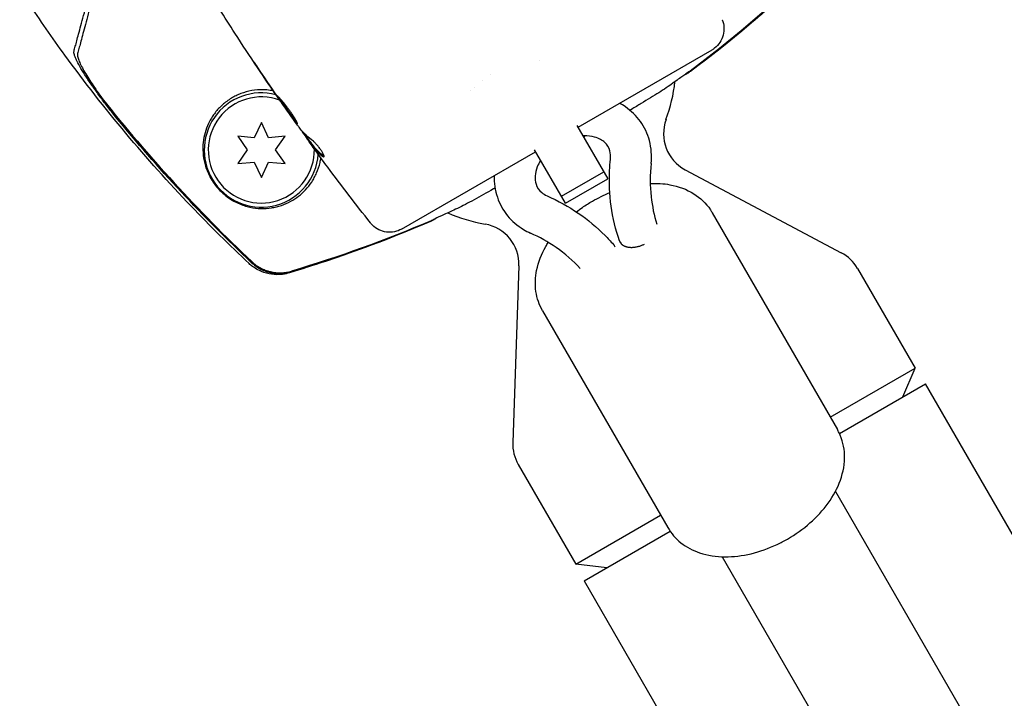
# Model space of a CAD drawing. Units: millimetres. Extents: x -5898 to 6796, y -6818 to 7870.
# Drawn here: x 1460 to 1580, y -547 to -464 of the extents above; entities that cross this region are included whole.
import ezdxf

# ---------------------------------------------------------------- set-up
doc = ezdxf.new("R2010")
doc.units = ezdxf.units.MM
doc.header["$LTSCALE"] = 20
doc.linetypes.add('HIDDEN', pattern=[9.525, 6.35, -3.175])
doc.layers.add('2d', color=230, linetype='Continuous')
doc.layers.add('AS-Free_Space_Hatch', color=31, linetype='HIDDEN')

msp = doc.modelspace()

# ---------------------------------------------------------------- hatches: boundary and pattern name
at = {"layer": 'AS-Free_Space_Hatch'}
h = msp.add_hatch(dxfattribs=at)
h.set_pattern_fill('ANSI31', color=256, scale=100)
h.set_pattern_definition([(346.7138, (-3961.82, 5322.57), (72.966, 309.002), [])])
edge = h.paths.add_edge_path()
edge.add_arc((-714.36, 6002.69), 1121.1, 214.15082, 252.57984)
edge.add_arc((-1646.04, 3033.36), 1990.97, 34.40239, 72.57984, ccw=False)
edge.add_line((-3.32, 4158.26), (828.22, 5598.52))
edge.add_arc((1694.25, 5098.52), 1000, -30, 150, ccw=False)
edge.add_line((2560.27, 4598.52), (1334.55, 2475.5))
edge.add_arc((468.52, 2975.5), 1000, 240.7167, 330, ccw=False)
edge.add_arc((-478.17, 2992.47), 1000, 210, 297.22963, ccw=False)
edge.add_line((-1344.19, 2492.47), (-1642.76, 3009.6))
edge.add_arc((-1231.05, 5265.2), 2292.87, 211.71381, 259.65588, ccw=False)
edge.add_line((-3181.56, 4059.89), (-3961.82, 5322.57))
edge.add_arc((-3111.14, 5848.24), 1000, 31.71381, 211.71381, ccw=False)
edge.add_line((-2260.45, 6373.92), (-1642.14, 5373.33))
edge = h.paths.add_edge_path()
edge.add_arc((-2365.08, 1623), 500, 0, 360)
edge = h.paths.add_edge_path()
edge.add_line((-3314.3, -2950.63), (-1958.96, -4421.37))
edge.add_line((-1958.96, -4421.37), (-3195.22, -5560.62))
edge.add_arc((-3872.89, -4825.25), 1000, 222.66156, 312.66156, ccw=False)
edge.add_arc((-3872.89, -4825.25), 1000, 132.66156, 222.66156, ccw=False)
edge.add_line((-4550.55, -4089.88), (-3314.3, -2950.63))

# ---------------------------------------------------------------- linework, layer by layer
at = {"layer": '2d'}
for p, q in [((1528.19, -476.9), (1544.61, -467.42)), ((1523.46, -468.71), (1523.46, -468.71)), ((1517.5, -470.39), (1517.5, -470.39)), ((1492.43, -474.72), (1492.42, -474.72)), ((1489.38, -476.34), (1488.52, -478.19)), ((1490.25, -478.19), (1489.38, -476.34)), ((1494.38, -477.37), (1494.36, -477.39)), ((1528.05, -476.67), (1531.83, -483.21)), ((1486.48, -478.01), (1487.66, -479.69)), ((1488.52, -478.19), (1486.48, -478.01)), ((1492.29, -478.01), (1490.25, -478.19)), ((1491.11, -479.69), (1492.29, -478.01)), ((1495.02, -478.21), (1494.94, -478.26)), ((1487.66, -479.69), (1486.48, -481.36)), ((1492.29, -481.36), (1491.11, -479.69)), ((1506.57, -489.38), (1522.99, -479.9)), ((1526.64, -486.21), (1522.86, -479.67)), ((1486.48, -481.36), (1488.52, -481.19)), ((1488.52, -481.19), (1489.38, -483.04)), ((1489.38, -483.04), (1490.25, -481.19)), ((1490.25, -481.19), (1492.29, -481.36)), ((1526.14, -485.35), (1531.33, -482.35)), ((1541.31, -482.11), (1560.44, -492.28)), ((1526.64, -486.21), (1531.83, -483.21)), ((1544.62, -487.37), (1559.96, -513.92)), ((1533.33, -490.99), (1533.41, -491.12)), ((1532.62, -491.4), (1532.7, -491.53)), ((1520.94, -493.86), (1520.18, -515.52)), ((1562.42, -494.19), (1569.48, -506.42)), ((1523.84, -499.37), (1539.17, -525.92)), ((1559.09, -512.42), (1569.48, -506.42)), ((1567.98, -509.92), (1569.48, -506.42)), ((1560.21, -514.41), (1570.75, -508.32)), ((1668.37, -677.4), (1570.75, -508.32)), ((1520.85, -518.19), (1527.91, -530.42)), ((1559.72, -521.51), (2133.64, -1515.58)), ((1527.91, -530.42), (1538.3, -524.42)), ((1528.92, -532.47), (1539.47, -526.39)), ((1545.86, -529.51), (2119.79, -1523.58)), ((1531.7, -530.87), (1527.91, -530.42)), ((1528.92, -532.47), (1626.54, -701.55))]:
    msp.add_line(p, q, dxfattribs=at)
for centre, radius, start, end in [((1522.1, -472.35), 20, 6.6476, 6.7576), ((1520.19, -469.05), 20, 339.7918, 353.4925), ((1489.38, -479.69), 7, 75.2687, 355.592), ((1489.38, -479.69), 6.5, 69.8197, 1.0447), ((1543.66, -477.69), 5, 159.7918, 242), ((1522.1, -472.35), 20, 233.2436, 233.3293), ((1520.19, -469.05), 20, 246.5089, 260.2082), ((1515.94, -493.69), 5, 358, 80.2082), ((1558.09, -496.69), 5, 30, 62), ((1525.18, -515.69), 5, 178, 210)]:
    msp.add_arc(centre, radius, start, end, dxfattribs=at)
for points in [[(1555.8, -458.3), (1551.39, -462.48), (1546.77, -466.39), (1541.92, -470.02)], [(1541.96, -470.03), (1546.84, -466.4), (1551.49, -462.5), (1555.92, -458.32)], [(1545.86, -463.73), (1545.86, -463.73), (1545.86, -463.73), (1545.86, -463.73)], [(1488.91, -469.6), (1489.67, -470.73), (1490.43, -471.85), (1491.2, -472.97)], [(1491.43, -473.28), (1490.78, -472.34), (1490.14, -471.4), (1489.51, -470.46)], [(1516.49, -471.16), (1516.49, -471.16), (1516.49, -471.16), (1516.49, -471.16)], [(1515.05, -472.36), (1515.05, -472.36), (1515.05, -472.36), (1515.05, -472.36)], [(1515.48, -471.99), (1515.48, -471.99), (1515.48, -471.99), (1515.48, -471.99)], [(1491.2, -472.97), (1491.4, -473.27), (1491.6, -473.55), (1491.78, -473.81)], [(1491.59, -473.51), (1491.53, -473.43), (1491.48, -473.36), (1491.43, -473.28)], [(1491.84, -473.87), (1491.76, -473.76), (1491.67, -473.63), (1491.59, -473.51)], [(1493.83, -476.66), (1493.16, -475.74), (1492.49, -474.81), (1491.84, -473.87)], [(1493.92, -476.8), (1493.9, -476.77), (1493.87, -476.72), (1493.83, -476.66)], [(1494.36, -477.39), (1494.35, -477.39), (1494.38, -477.44), (1494.44, -477.53)], [(1495.02, -478.21), (1494.87, -478), (1494.72, -477.8), (1494.57, -477.59)], [(1529.08, -477.95), (1529.01, -478), (1528.94, -478.04), (1528.87, -478.08)], [(1497.51, -481.78), (1497.06, -481.18), (1496.62, -480.58), (1496.18, -479.97)], [(1497.07, -480.47), (1497.04, -480.46), (1497, -480.44), (1496.96, -480.4)], [(1523.67, -481.08), (1523.6, -481.12), (1523.53, -481.16), (1523.46, -481.2)], [(1502.75, -488.62), (1500.97, -486.36), (1499.23, -484.09), (1497.51, -481.78)], [(1529.95, -485.95), (1530.64, -485.56), (1531.35, -485.21), (1532.08, -484.91)], [(1493.04, -494.62), (1498.86, -492.87), (1504.57, -490.8), (1510.15, -488.39)], [(1510.17, -488.36), (1504.62, -490.73), (1498.92, -492.78), (1493.08, -494.52)], [(1487.89, -493.61), (1487.89, -493.61), (1487.89, -493.61), (1487.89, -493.61)]]:
    msp.add_open_spline(points, degree=3, dxfattribs=at)
for points, knots in [([(1556.13, -458.18), (1554.1, -460.08), (1552, -461.95), (1547.62, -465.65), (1545.34, -467.49), (1542.65, -469.52), (1542.29, -469.79), (1541.93, -470.06)], [0, 0, 0, 0, 8.62348, 8.62348, 17.479972, 17.479972, 18.822987, 18.822987, 18.822987, 18.822987]), ([(1466.43, -467.58), (1466.48, -467.4), (1466.53, -467.2), (1466.62, -466.89), (1466.65, -466.78), (1466.71, -466.56), (1466.74, -466.45), (1466.83, -466.08), (1466.91, -465.8), (1467.08, -465.17), (1467.17, -464.82), (1467.48, -463.67), (1467.72, -462.8), (1468.24, -460.84), (1468.53, -459.77), (1468.84, -458.6)], [0.00707129, 0.00707129, 0.00707129, 0.00707129, 0.00975721, 0.00975721, 0.01110017, 0.01110017, 0.01244312, 0.01244312, 0.01512904, 0.01512904, 0.01781496, 0.01781496, 0.02318679, 0.02318679, 0.02855862, 0.02855862, 0.02855862, 0.02855862]), ([(1469.31, -458.78), (1469.16, -459.35), (1469.01, -459.91), (1468.72, -460.98), (1468.58, -461.49), (1468.19, -462.95), (1467.96, -463.83), (1467.64, -464.99), (1467.55, -465.35), (1467.37, -466.01), (1467.29, -466.31), (1467.15, -466.84), (1467.09, -467.06), (1466.98, -467.49), (1466.92, -467.69), (1466.87, -467.88)], [-0.00089877, -0.00089877, -0.00089877, -0.00089877, 0.00172126, 0.00172126, 0.0043413, 0.0043413, 0.00958136, 0.00958136, 0.0122014, 0.0122014, 0.01482143, 0.01482143, 0.01744147, 0.01744147, 0.0200615, 0.0200615, 0.0200615, 0.0200615]), ([(1487.89, -493.61), (1485.46, -491.33), (1483.09, -488.99), (1478.02, -483.69), (1475.36, -480.71), (1470.2, -474.55), (1467.7, -471.36), (1463.77, -465.95), (1462.26, -463.78), (1460.79, -461.58)], [0, 0, 0, 0, 10.003887, 10.003887, 21.994737, 21.994737, 34.127539, 34.127539, 42.06354, 42.06354, 42.06354, 42.06354]), ([(1491.71, -473.71), (1489.81, -470.97), (1487.95, -468.2), (1485.51, -464.41), (1484.88, -463.42), (1484.26, -462.43)], [0, 0, 0, 0, 10.001335, 10.001335, 13.512037, 13.512037, 13.512037, 13.512037]), ([(1545.86, -463.73), (1545.97, -464.02), (1546.04, -464.34), (1546.08, -464.97), (1546.05, -465.31), (1545.88, -465.93), (1545.75, -466.24), (1545.39, -466.78), (1545.16, -467.02), (1544.81, -467.29), (1544.71, -467.36), (1544.61, -467.42)], [0, 0, 0, 0, 0.941802, 0.941802, 1.9133, 1.9133, 2.888576, 2.888576, 3.86373, 3.86373, 4.214869, 4.214869, 4.214869, 4.214869]), ([(1471.53, -475.61), (1471.19, -475.2), (1470.86, -474.78), (1470.21, -473.95), (1469.89, -473.54), (1469.44, -472.92), (1469.28, -472.71), (1468.99, -472.3), (1468.85, -472.1), (1468.44, -471.51), (1468.18, -471.13), (1467.7, -470.39), (1467.47, -470.03), (1467.08, -469.37), (1466.92, -469.06), (1466.71, -468.64), (1466.65, -468.51), (1466.55, -468.27), (1466.51, -468.15), (1466.45, -467.95), (1466.43, -467.86), (1466.42, -467.7), (1466.42, -467.63), (1466.43, -467.58)], [0, 0, 0, 0, 0.00159552, 0.00159552, 0.00319103, 0.00319103, 0.00398879, 0.00398879, 0.00478655, 0.00478655, 0.00638206, 0.00638206, 0.00797758, 0.00797758, 0.0095731, 0.0095731, 0.01037086, 0.01037086, 0.01116861, 0.01116861, 0.01196637, 0.01196637, 0.01276413, 0.01276413, 0.01276413, 0.01276413]), ([(1466.87, -467.88), (1466.82, -468.05), (1466.88, -468.33), (1467.08, -468.88), (1467.17, -469.08), (1467.38, -469.51), (1467.51, -469.75), (1467.79, -470.24), (1467.94, -470.5), (1468.27, -471.03), (1468.45, -471.31), (1468.83, -471.88), (1469.03, -472.18), (1469.45, -472.77), (1469.66, -473.08), (1469.89, -473.38)], [0, 0, 0, 0, 0.002414744, 0.002414744, 0.003622115, 0.003622115, 0.004829487, 0.004829487, 0.006036859, 0.006036859, 0.007244231, 0.007244231, 0.008451603, 0.008451603, 0.009658974, 0.009658974, 0.009658974, 0.009658974]), ([(1489.51, -470.46), (1489.42, -470.32), (1489.32, -470.17), (1489.17, -469.95), (1489.12, -469.88), (1489.02, -469.73), (1488.97, -469.66), (1488.83, -469.45), (1488.75, -469.33), (1488.6, -469.12), (1488.55, -469.04), (1488.49, -468.95), (1488.47, -468.93), (1488.45, -468.9), (1488.45, -468.89), (1488.45, -468.89), (1488.45, -468.9), (1488.47, -468.93), (1488.49, -468.95), (1488.58, -469.1), (1488.73, -469.32), (1488.91, -469.6)], [0, 0, 0, 0, 0.000535254, 0.000535254, 0.000802882, 0.000802882, 0.001070509, 0.001070509, 0.001605763, 0.001605763, 0.002141018, 0.002141018, 0.002408645, 0.002408645, 0.002676272, 0.002676272, 0.002943899, 0.002943899, 0.003211527, 0.003211527, 0.004282035, 0.004282035, 0.004282035, 0.004282035]), ([(1541.92, -470.02), (1541.86, -470.06), (1541.71, -470.16), (1541.34, -470.42), (1541.2, -470.52), (1540.86, -470.75), (1540.68, -470.89), (1540.26, -471.18), (1540.04, -471.34), (1539.55, -471.69), (1539.28, -471.88), (1538.71, -472.27), (1538.4, -472.47), (1537.75, -472.88), (1537.41, -473.09), (1536.7, -473.53), (1536.32, -473.76), (1535.55, -474.22), (1535.14, -474.47), (1534.66, -474.75), (1534.6, -474.78), (1534.53, -474.82)], [0.00103585, 0.00103585, 0.00103585, 0.00103585, 0.00445394, 0.00445394, 0.00616298, 0.00616298, 0.00787203, 0.00787203, 0.00958107, 0.00958107, 0.01129012, 0.01129012, 0.01299916, 0.01299916, 0.01470821, 0.01470821, 0.01641725, 0.01641725, 0.0181263, 0.0181263, 0.01837563, 0.01837563, 0.01837563, 0.01837563]), ([(1541.29, -470.45), (1541.44, -470.36), (1541.56, -470.29), (1541.76, -470.17), (1541.84, -470.12), (1541.94, -470.06), (1541.96, -470.04), (1541.96, -470.03)], [0.055302683, 0.055302683, 0.055302683, 0.055302683, 0.057045343, 0.057045343, 0.058842291, 0.058842291, 0.060639238, 0.060639238, 0.060639238, 0.060639238]), ([(1490.84, -472.45), (1490.71, -472.42), (1490.59, -472.4), (1490.2, -472.35), (1489.94, -472.32), (1489.17, -472.3), (1488.67, -472.34), (1487.73, -472.5), (1487.29, -472.63), (1486.67, -472.86), (1486.47, -472.95), (1486.09, -473.14), (1485.9, -473.24), (1485.72, -473.34)], [0.082879004, 0.082879004, 0.082879004, 0.082879004, 0.083279033, 0.083279033, 0.084126263, 0.084126263, 0.085820722, 0.085820722, 0.087515181, 0.087515181, 0.088362411, 0.088362411, 0.08920964, 0.08920964, 0.08920964, 0.08920964]), ([(1469.89, -473.38), (1472.69, -476.93), (1475.63, -480.37), (1481.74, -487.03), (1484.92, -490.25), (1488.21, -493.36)], [0.01319017, 0.01319017, 0.01319017, 0.01319017, 0.02674724, 0.02674724, 0.04030431, 0.04030431, 0.04030431, 0.04030431]), ([(1485.72, -473.34), (1485.31, -473.59), (1484.94, -473.87), (1484.28, -474.46), (1483.98, -474.78), (1483.59, -475.29), (1483.47, -475.47), (1483.24, -475.82), (1483.14, -476), (1482.85, -476.54), (1482.7, -476.91), (1482.45, -477.67), (1482.36, -478.06), (1482.23, -478.87), (1482.21, -479.28), (1482.23, -480.12), (1482.27, -480.56), (1482.41, -481.23), (1482.47, -481.46), (1482.61, -481.92), (1482.7, -482.15), (1482.91, -482.64), (1483.03, -482.88), (1483.24, -483.26), (1483.32, -483.39), (1483.48, -483.64), (1483.57, -483.77), (1483.76, -484.03), (1483.86, -484.15), (1484.08, -484.4), (1484.19, -484.53), (1484.54, -484.89), (1484.79, -485.11), (1485.3, -485.5), (1485.55, -485.68), (1486.06, -485.98), (1486.31, -486.11), (1486.8, -486.33), (1487.04, -486.42), (1487.51, -486.57), (1487.75, -486.64), (1488.44, -486.79), (1488.89, -486.84), (1489.76, -486.86), (1490.19, -486.84), (1490.82, -486.74), (1491.03, -486.7), (1491.44, -486.6), (1491.64, -486.54), (1492.24, -486.34), (1492.63, -486.17), (1493, -485.96), (1493.33, -485.78), (1493.64, -485.58), (1494.24, -485.11), (1494.53, -484.85), (1495.07, -484.27), (1495.32, -483.96), (1495.66, -483.44), (1495.77, -483.26), (1495.97, -482.89), (1496.07, -482.69), (1496.33, -482.09), (1496.47, -481.67), (1496.61, -481.03), (1496.65, -480.84), (1496.67, -480.65)], [0.03058622, 0.03058622, 0.03058622, 0.03058622, 0.03255572, 0.03255572, 0.03452523, 0.03452523, 0.03550998, 0.03550998, 0.03649473, 0.03649473, 0.03846424, 0.03846424, 0.04043374, 0.04043374, 0.04240325, 0.04240325, 0.04437275, 0.04437275, 0.0453575, 0.0453575, 0.04634226, 0.04634226, 0.04732701, 0.04732701, 0.04781939, 0.04781939, 0.04831176, 0.04831176, 0.04880414, 0.04880414, 0.04929651, 0.04929651, 0.05028127, 0.05028127, 0.05126602, 0.05126602, 0.05225077, 0.05225077, 0.05323552, 0.05323552, 0.05422028, 0.05422028, 0.05618978, 0.05618978, 0.05815928, 0.05815928, 0.05914404, 0.05914404, 0.06012879, 0.06012879, 0.06209829, 0.06209829, 0.06209829, 0.06379275, 0.06379275, 0.06548721, 0.06548721, 0.06718167, 0.06718167, 0.0680289, 0.0680289, 0.06887613, 0.06887613, 0.07057059, 0.07057059, 0.07127724, 0.07127724, 0.07127724, 0.07127724]), ([(1491.34, -473.06), (1491.33, -473.06), (1491.36, -473.11), (1491.47, -473.28), (1491.56, -473.42), (1491.72, -473.66), (1491.78, -473.75), (1491.91, -473.94), (1491.98, -474.04), (1492.12, -474.25), (1492.2, -474.36), (1492.35, -474.58), (1492.43, -474.69), (1492.59, -474.92), (1492.67, -475.03), (1492.83, -475.25), (1492.91, -475.36), (1493.05, -475.56), (1493.13, -475.66), (1493.26, -475.85), (1493.32, -475.94), (1493.44, -476.09), (1493.49, -476.16), (1493.59, -476.29), (1493.63, -476.34), (1493.73, -476.46), (1493.78, -476.5), (1493.79, -476.49)], [0.006598548, 0.006598548, 0.006598548, 0.006598548, 0.007421336, 0.007421336, 0.008244124, 0.008244124, 0.008655518, 0.008655518, 0.009066912, 0.009066912, 0.009478306, 0.009478306, 0.0098897, 0.0098897, 0.010301094, 0.010301094, 0.010712488, 0.010712488, 0.011123882, 0.011123882, 0.011535277, 0.011535277, 0.011946671, 0.011946671, 0.012358065, 0.012358065, 0.013180853, 0.013180853, 0.013180853, 0.013180853]), ([(1493.79, -476.49), (1493.8, -476.48), (1493.8, -476.47), (1493.79, -476.41), (1493.78, -476.37), (1493.73, -476.28), (1493.71, -476.22), (1493.64, -476.08), (1493.59, -476), (1493.45, -475.75), (1493.32, -475.55), (1493.11, -475.23), (1493.04, -475.12), (1492.88, -474.9), (1492.8, -474.79), (1492.63, -474.56), (1492.55, -474.45), (1492.38, -474.24), (1492.3, -474.14), (1492.14, -473.94), (1492.06, -473.84), (1491.91, -473.67), (1491.84, -473.59), (1491.71, -473.44), (1491.65, -473.37), (1491.55, -473.26), (1491.5, -473.21), (1491.42, -473.13), (1491.4, -473.1), (1491.35, -473.06), (1491.34, -473.05), (1491.34, -473.06)], [0, 0, 0, 0, 0.000412409, 0.000412409, 0.000824818, 0.000824818, 0.001237228, 0.001237228, 0.001649637, 0.001649637, 0.002474455, 0.002474455, 0.002886865, 0.002886865, 0.003299274, 0.003299274, 0.003711683, 0.003711683, 0.004124092, 0.004124092, 0.004536502, 0.004536502, 0.004948911, 0.004948911, 0.00536132, 0.00536132, 0.005773729, 0.005773729, 0.006186138, 0.006186138, 0.006598548, 0.006598548, 0.006598548, 0.006598548]), ([(1493.76, -476.35), (1493.76, -476.34), (1493.75, -476.33), (1493.71, -476.29), (1493.67, -476.24), (1493.58, -476.11), (1493.53, -476.04), (1493.35, -475.81), (1493.22, -475.62), (1492.92, -475.21), (1492.76, -474.98), (1492.52, -474.64), (1492.44, -474.53), (1492.29, -474.31), (1492.21, -474.2), (1492.07, -473.99), (1492, -473.89), (1491.87, -473.7), (1491.81, -473.61), (1491.71, -473.47), (1491.67, -473.41), (1491.64, -473.36)], [0.000765106, 0.000765106, 0.000765106, 0.000765106, 0.000823035, 0.000823035, 0.001234552, 0.001234552, 0.001646069, 0.001646069, 0.002469104, 0.002469104, 0.003292139, 0.003292139, 0.003703656, 0.003703656, 0.004115173, 0.004115173, 0.00452669, 0.00452669, 0.004938208, 0.004938208, 0.00525403, 0.00525403, 0.00525403, 0.00525403]), ([(1491.78, -473.81), (1491.88, -473.95), (1491.97, -474.08), (1492.13, -474.31), (1492.2, -474.41), (1492.31, -474.56), (1492.35, -474.62), (1492.41, -474.7), (1492.42, -474.72), (1492.42, -474.72)], [0, 0, 0, 0, 0.000630038, 0.000630038, 0.001260076, 0.001260076, 0.001890114, 0.001890114, 0.002520151, 0.002520151, 0.002520151, 0.002520151]), ([(1537.14, -481.33), (1537.23, -480.4), (1537.17, -479.45), (1536.71, -477.7), (1536.33, -476.9), (1535.32, -475.5), (1534.7, -474.9), (1533.76, -474.25), (1533.51, -474.1), (1533.26, -473.97)], [6.1897051, 6.1897051, 6.1897051, 6.1897051, 6.4995143, 6.4995143, 6.7874914, 6.7874914, 7.0707872, 7.0707872, 7.1649034, 7.1649034, 7.1649034, 7.1649034]), ([(1488.15, -493.47), (1485.2, -490.68), (1482.33, -487.79), (1476.78, -481.84), (1474.1, -478.77), (1471.53, -475.61)], [0.00444781, 0.00444781, 0.00444781, 0.00444781, 0.01664825, 0.01664825, 0.02884868, 0.02884868, 0.02884868, 0.02884868]), ([(1495.54, -478.43), (1495.21, -478.2), (1494.92, -477.94), (1494.51, -477.53), (1494.39, -477.39), (1494.21, -477.17), (1494.15, -477.09), (1494.04, -476.94), (1493.98, -476.87), (1493.92, -476.8)], [0, 0, 0, 0, 0.002384664, 0.002384664, 0.003576995, 0.003576995, 0.004173161, 0.004173161, 0.004769327, 0.004769327, 0.004769327, 0.004769327]), ([(1494.44, -477.53), (1494.46, -477.56), (1494.49, -477.62), (1494.59, -477.76), (1494.66, -477.85), (1494.8, -478.05), (1494.87, -478.15), (1494.94, -478.25)], [0, 0, 0, 0, 0.000502281, 0.000502281, 0.001004561, 0.001004561, 0.001428635, 0.001428635, 0.001428635, 0.001428635]), ([(1495.14, -478.54), (1495.09, -478.47), (1495.04, -478.41), (1494.97, -478.31), (1494.95, -478.28), (1494.92, -478.24), (1494.95, -478.27), (1495.03, -478.38)], [0, 0, 0, 0, 0.000405312, 0.000405312, 0.000810624, 0.000810624, 0.001621247, 0.001621247, 0.001621247, 0.001621247]), ([(1495.12, -478.33), (1495.08, -478.27), (1495.05, -478.24), (1495.03, -478.21), (1495.02, -478.2), (1495.02, -478.21)], [0, 0, 0, 0, 0.0004053094, 0.0004053094, 0.0006374665, 0.0006374665, 0.0006374665, 0.0006374665]), ([(1495.03, -478.38), (1495.17, -478.56), (1495.3, -478.74), (1495.51, -479.01), (1495.58, -479.1), (1495.73, -479.29), (1495.79, -479.38), (1496.15, -479.83), (1496.49, -480.15), (1496.87, -480.45)], [0, 0, 0, 0, 0.001475415, 0.001475415, 0.002213123, 0.002213123, 0.002950831, 0.002950831, 0.005901662, 0.005901662, 0.005901662, 0.005901662]), ([(1496.96, -480.4), (1496.57, -480.1), (1496.24, -479.77), (1495.88, -479.33), (1495.81, -479.24), (1495.67, -479.05), (1495.6, -478.96), (1495.39, -478.69), (1495.25, -478.51), (1495.12, -478.33)], [0, 0, 0, 0, 0.002950894, 0.002950894, 0.003688618, 0.003688618, 0.004426341, 0.004426341, 0.005901788, 0.005901788, 0.005901788, 0.005901788]), ([(1496.18, -479.97), (1495.98, -479.7), (1495.79, -479.44), (1495.43, -478.95), (1495.28, -478.73), (1495.14, -478.54)], [0, 0, 0, 0, 0.001014727, 0.001014727, 0.002029454, 0.002029454, 0.002029454, 0.002029454]), ([(1497.05, -480.53), (1497.07, -480.52), (1497.07, -480.48), (1497.06, -480.38), (1497.03, -480.31), (1496.95, -480.14), (1496.9, -480.04), (1496.77, -479.82), (1496.69, -479.7), (1496.52, -479.46), (1496.42, -479.33), (1496.23, -479.1), (1496.13, -478.99), (1495.94, -478.79), (1495.84, -478.69), (1495.68, -478.54), (1495.6, -478.48), (1495.54, -478.43)], [0.000662528, 0.000662528, 0.000662528, 0.000662528, 0.001117455, 0.001117455, 0.001572382, 0.001572382, 0.00202731, 0.00202731, 0.002482237, 0.002482237, 0.002937164, 0.002937164, 0.003392092, 0.003392092, 0.003847019, 0.003847019, 0.004301947, 0.004301947, 0.004301947, 0.004301947]), ([(1532.16, -480.81), (1532.2, -480.43), (1532.17, -480.09), (1531.97, -479.39), (1531.77, -479.06), (1531.16, -478.49), (1530.75, -478.26), (1529.83, -478), (1529.39, -477.95), (1528.87, -477.96), (1528.84, -477.96), (1528.8, -477.96)], [6.189705, 6.189705, 6.189705, 6.189705, 6.513195, 6.513195, 6.950861, 6.950861, 7.367477, 7.367477, 7.668902, 7.668902, 7.692028, 7.692028, 7.692028, 7.692028]), ([(1496.87, -480.45), (1496.91, -480.49), (1496.95, -480.51), (1497.01, -480.54), (1497.03, -480.54), (1497.05, -480.53)], [0, 0, 0, 0, 0.0003312638, 0.0003312638, 0.0006625276, 0.0006625276, 0.0006625276, 0.0006625276]), ([(1523.6, -480.96), (1523.43, -481.23), (1523.29, -481.5), (1523.03, -482.15), (1522.95, -482.53), (1522.89, -483.25), (1522.94, -483.58), (1523.17, -484.28), (1523.39, -484.61), (1523.92, -485.05), (1524.14, -485.18), (1524.39, -485.3)], [8.868247, 8.868247, 8.868247, 8.868247, 9.067077, 9.067077, 9.357076, 9.357076, 9.686162, 9.686162, 10.138261, 10.138261, 10.37057, 10.37057, 10.37057, 10.37057]), ([(1533.25, -490.82), (1532.79, -489.45), (1532.44, -488.02), (1532.05, -485.14), (1531.98, -483.68), (1532.08, -481.75), (1532.11, -481.28), (1532.16, -480.81)], [0, 0, 0, 0, 5.277458, 5.277458, 10.382395, 10.382395, 12.027056, 12.027056, 12.027056, 12.027056]), ([(1537.14, -481.33), (1536.99, -482.73), (1536.99, -484.09), (1537.27, -486.57), (1537.49, -487.7), (1537.84, -488.78)], [0, 0, 0, 0, 5.147954, 5.147954, 9.68645, 9.68645, 9.68645, 9.68645]), ([(1517.92, -482.83), (1517.89, -483.73), (1518.01, -484.63), (1518.57, -486.3), (1519, -487.07), (1520.09, -488.41), (1520.75, -488.97), (1521.77, -489.58), (1522.06, -489.73), (1522.36, -489.87)], [9.3953714, 9.3953714, 9.3953714, 9.3953714, 9.6925551, 9.6925551, 9.9782343, 9.9782343, 10.2628086, 10.2628086, 10.3705697, 10.3705697, 10.3705697, 10.3705697]), ([(1518.02, -484.36), (1517.95, -484.39), (1517.89, -484.43), (1516.99, -484.94), (1516.2, -485.38), (1515.08, -485.99), (1514.72, -486.18), (1514.04, -486.53), (1513.72, -486.69), (1513.1, -486.99), (1512.81, -487.13), (1512.26, -487.38), (1512, -487.5), (1511.3, -487.82), (1510.94, -487.98), (1510.54, -488.17), (1510.43, -488.22), (1510.26, -488.31), (1510.2, -488.34), (1510.17, -488.36)], [0.03837294, 0.03837294, 0.03837294, 0.03837294, 0.03863484, 0.03863484, 0.04205293, 0.04205293, 0.04376197, 0.04376197, 0.04547102, 0.04547102, 0.04718006, 0.04718006, 0.04888911, 0.04888911, 0.0523072, 0.0523072, 0.05401624, 0.05401624, 0.05572529, 0.05572529, 0.05572529, 0.05572529]), ([(1537.03, -483.79), (1537.85, -483.75), (1538.66, -483.8), (1540.48, -484.13), (1541.48, -484.49), (1543.17, -485.56), (1543.87, -486.21), (1544.48, -487.12), (1544.55, -487.24), (1544.62, -487.37)], [5.0732244, 5.0732244, 5.0732244, 5.0732244, 5.3122308, 5.3122308, 5.62639, 5.62639, 5.8989772, 5.8989772, 5.9405493, 5.9405493, 5.9405493, 5.9405493]), ([(1524.39, -485.3), (1525.74, -485.9), (1527.02, -486.61), (1529.39, -488.23), (1530.5, -489.15), (1531.84, -490.5), (1532.18, -490.87), (1532.51, -491.25)], [0, 0, 0, 0, 5.108669, 5.108669, 10.201498, 10.201498, 12.027156, 12.027156, 12.027156, 12.027156]), ([(1527.99, -487.27), (1528.23, -487.09), (1528.47, -486.9), (1529.12, -486.45), (1529.53, -486.2), (1529.95, -485.95)], [4.1510702, 4.1510702, 4.1510702, 4.1510702, 4.2359265, 4.2359265, 4.369753, 4.369753, 4.369753, 4.369753]), ([(1510.19, -488.38), (1507.33, -489.61), (1504.44, -490.76), (1498.64, -492.88), (1495.72, -493.85), (1492.81, -494.74)], [0, 0, 0, 0, 9.392858, 9.392858, 18.817319, 18.817319, 18.817319, 18.817319]), ([(1510.15, -488.39), (1510.15, -488.39), (1510.18, -488.38), (1510.29, -488.33), (1510.37, -488.28), (1510.56, -488.18), (1510.66, -488.13), (1510.77, -488.06)], [0.003136917, 0.003136917, 0.003136917, 0.003136917, 0.004933865, 0.004933865, 0.006730812, 0.006730812, 0.008152928, 0.008152928, 0.008152928, 0.008152928]), ([(1502.75, -488.62), (1502.75, -488.62), (1502.75, -488.62), (1502.75, -488.62), (1502.75, -488.62), (1502.75, -488.62)], [0.00269732616, 0.00269732616, 0.00269732616, 0.00269732616, 0.00269790857, 0.00269790857, 0.00270888133, 0.00270888133, 0.00270888133, 0.00270888133]), ([(1506.57, -489.38), (1506.3, -489.53), (1506, -489.64), (1505.38, -489.76), (1505.05, -489.78), (1504.4, -489.69), (1504.08, -489.6), (1503.5, -489.31), (1503.23, -489.12), (1502.91, -488.8), (1502.83, -488.71), (1502.75, -488.62)], [0.045957, 0.045957, 0.045957, 0.045957, 0.972293, 0.972293, 1.947557, 1.947557, 2.922714, 2.922714, 3.897871, 3.897871, 4.260284, 4.260284, 4.260284, 4.260284]), ([(1528.46, -494.2), (1527.59, -493.23), (1526.6, -492.4), (1524.51, -490.95), (1523.49, -490.37), (1522.36, -489.87)], [0.194828, 0.194828, 0.194828, 0.194828, 5.373601, 5.373601, 9.881553, 9.881553, 9.881553, 9.881553]), ([(1523.84, -499.37), (1523.42, -498.65), (1523.15, -497.85), (1522.9, -496.16), (1522.94, -495.28), (1523.32, -493.41), (1523.71, -492.43), (1524.32, -491.34), (1524.43, -491.17), (1524.53, -491.01)], [2.7989567, 2.7989567, 2.7989567, 2.7989567, 3.037976, 3.037976, 3.2972252, 3.2972252, 3.6076079, 3.6076079, 3.6655931, 3.6655931, 3.6655931, 3.6655931]), ([(1488.21, -493.36), (1488.53, -493.66), (1488.88, -493.92), (1489.46, -494.23), (1489.66, -494.32), (1490.07, -494.48), (1490.28, -494.54), (1490.91, -494.69), (1491.36, -494.74), (1492.23, -494.71), (1492.66, -494.64), (1493.08, -494.52)], [0, 0, 0, 0, 0.001306501, 0.001306501, 0.001959752, 0.001959752, 0.002613003, 0.002613003, 0.003919504, 0.003919504, 0.005226006, 0.005226006, 0.005226006, 0.005226006]), ([(1492.81, -494.74), (1492.57, -494.81), (1492.28, -494.88), (1491.66, -494.96), (1491.31, -494.97), (1490.54, -494.92), (1490.1, -494.83), (1489.19, -494.51), (1488.71, -494.26), (1488.16, -493.84), (1488.02, -493.73), (1487.89, -493.61)], [0, 0, 0, 0, 1.068363, 1.068363, 2.162181, 2.162181, 3.525925, 3.525925, 5.126282, 5.126282, 5.657195, 5.657195, 5.657195, 5.657195]), ([(1488.15, -493.47), (1488.48, -493.77), (1488.83, -494.03), (1489.41, -494.34), (1489.61, -494.43), (1490.02, -494.58), (1490.23, -494.65), (1490.87, -494.8), (1491.31, -494.84), (1492.18, -494.81), (1492.61, -494.75), (1493.04, -494.62)], [0, 0, 0, 0, 0.001307712, 0.001307712, 0.001961568, 0.001961568, 0.002615424, 0.002615424, 0.003923137, 0.003923137, 0.005230849, 0.005230849, 0.005230849, 0.005230849]), ([(1553.84, -527.34), (1554.83, -526.77), (1555.76, -526.11), (1557.44, -524.63), (1558.19, -523.81), (1559.46, -522.05), (1559.98, -521.11), (1560.68, -519.13), (1560.88, -518.08), (1560.8, -516.09), (1560.58, -515.16), (1560.1, -514.18), (1560.03, -514.05), (1559.96, -513.92)], [5.055025, 5.055025, 5.055025, 5.055025, 5.369184, 5.369184, 5.683344, 5.683344, 5.997503, 5.997503, 6.311662, 6.311662, 6.584249, 6.584249, 6.625821, 6.625821, 6.625821, 6.625821]), ([(1539.17, -525.92), (1539.59, -526.64), (1540.14, -527.28), (1541.48, -528.34), (1542.26, -528.74), (1544.07, -529.35), (1545.11, -529.51), (1547.23, -529.52), (1548.32, -529.39), (1550.47, -528.87), (1551.53, -528.49), (1553, -527.8), (1553.43, -527.58), (1553.84, -527.34)], [3.484229, 3.484229, 3.484229, 3.484229, 3.723248, 3.723248, 3.982497, 3.982497, 4.29288, 4.29288, 4.607039, 4.607039, 4.921198, 4.921198, 5.055025, 5.055025, 5.055025, 5.055025])]:
    msp.add_open_spline(points, degree=3, knots=knots, dxfattribs=at)
for points, weights in [([(1533.25, -490.82), (1533.27, -490.88), (1533.3, -490.93), (1533.33, -490.99)], [0.955320112735, 0.968861929384, 0.983755225139, 1]), ([(1533.33, -490.99), (1533.78, -491.77), (1535.03, -491.86), (1536.34, -491.21)], [1, 0.804737854124, 0.804737854124, 1]), ([(1532.51, -491.25), (1532.56, -491.29), (1532.59, -491.34), (1532.62, -491.4)], [0.892732210812, 0.926332172559, 0.962088102289, 1])]:
    msp.add_rational_spline(points, weights, degree=3, dxfattribs=at)

doc.saveas('drawing.dxf')
